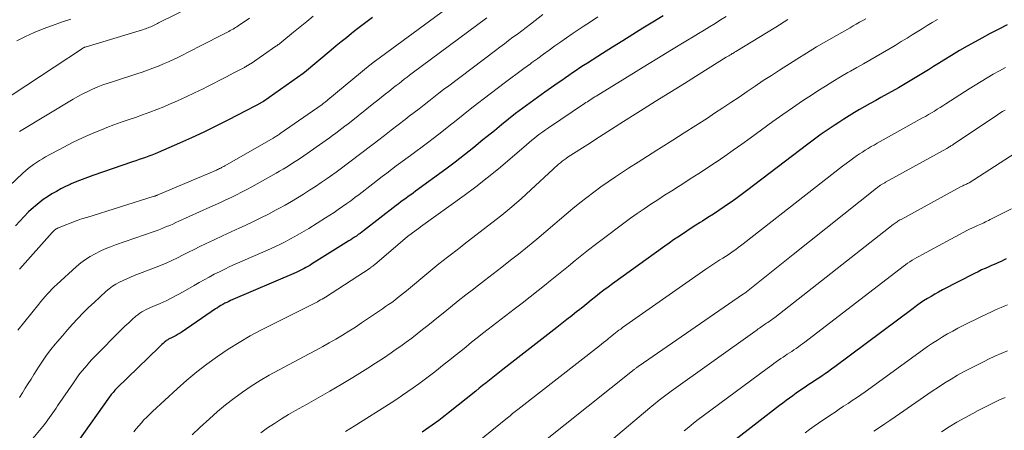
# Model space of a CAD drawing. Units: feet. Extents: x 1189172 to 1191672, y 7076370 to 7083870.
# Drawn here: x 1189967 to 1190047, y 7081394 to 7081427 of the extents above; entities that cross this region are included whole.
import ezdxf

# ---------------------------------------------------------------- set-up
doc = ezdxf.new("R2010")
doc.units = ezdxf.units.FT
doc.header["$MEASUREMENT"] = 0
doc.layers.add('Level 44', color=7, linetype='Continuous', lineweight=0)
doc.layers.add('Level 45', color=7, linetype='Continuous', lineweight=0)

msp = doc.modelspace()

# ---------------------------------------------------------------- linework, layer by layer
at = {"layer": 'Level 44', "color": 32, "linetype": 'Continuous', "lineweight": 30, "flags": 128}
for points, elevation in [([(1189996.04, 7081427.23), (1189995.61, 7081426.91), (1189995.19, 7081426.59), (1189994.76, 7081426.26), (1189994.35, 7081425.94), (1189993.93, 7081425.6), (1189993.51, 7081425.27), (1189993.1, 7081424.93), (1189992.69, 7081424.59), (1189990.54, 7081422.78), (1189990.44, 7081422.7), (1189987.21, 7081420.44), (1189987.11, 7081420.38), (1189986.66, 7081420.14), (1189986.46, 7081420.03), (1189986.25, 7081419.92), (1189986.04, 7081419.81), (1189985.83, 7081419.71), (1189984.31, 7081418.92), (1189983.34, 7081418.43), (1189982.37, 7081417.96), (1189981.38, 7081417.5), (1189980.39, 7081417.05), (1189978.68, 7081416.31), (1189978.43, 7081416.2), (1189978.17, 7081416.1), (1189977.91, 7081416), (1189977.65, 7081415.91), (1189977.39, 7081415.82), (1189977.12, 7081415.73), (1189976.86, 7081415.64), (1189976.6, 7081415.55), (1189973.38, 7081414.45), (1189972.94, 7081414.29), (1189972.5, 7081414.12), (1189972.07, 7081413.95), (1189971.63, 7081413.76), (1189971.54, 7081413.72), (1189971.16, 7081413.54), (1189970.79, 7081413.35), (1189970.42, 7081413.15), (1189970.05, 7081412.95), (1189969.7, 7081412.72), (1189969.35, 7081412.49), (1189969.02, 7081412.23), (1189968.7, 7081411.96), (1189968.55, 7081411.84), (1189968.17, 7081411.49), (1189967.8, 7081411.13), (1189967.45, 7081410.75), (1189967.1, 7081410.37)], 2240), ([(1190019.61, 7081427.36), (1190018.79, 7081426.86), (1190017.97, 7081426.36), (1190017.15, 7081425.85), (1190016.34, 7081425.35), (1190015.52, 7081424.84), (1190014.71, 7081424.32), (1190013.47, 7081423.54), (1190013.17, 7081423.34), (1190012.87, 7081423.15), (1190012.57, 7081422.95), (1190012.28, 7081422.75), (1190011.98, 7081422.55), (1190011.69, 7081422.34), (1190011.39, 7081422.14), (1190011.1, 7081421.94), (1190010.03, 7081421.19), (1190009.42, 7081420.77), (1190008.83, 7081420.33), (1190008.24, 7081419.89), (1190007.65, 7081419.45), (1190007.07, 7081418.99), (1190006.5, 7081418.53), (1190005.93, 7081418.07), (1190005.36, 7081417.6), (1190005.01, 7081417.32), (1190004.27, 7081416.71), (1190003.52, 7081416.11), (1190002.76, 7081415.53), (1190001.99, 7081414.96), (1189999.55, 7081413.17), (1189999.35, 7081413.02), (1189999.15, 7081412.88), (1189998.95, 7081412.73), (1189998.75, 7081412.59), (1189998.55, 7081412.44), (1189998.36, 7081412.3), (1189998.16, 7081412.15), (1189997.97, 7081412), (1189995.33, 7081409.97), (1189995.19, 7081409.86), (1189995.04, 7081409.75), (1189994.89, 7081409.65), (1189994.74, 7081409.54), (1189994.59, 7081409.44), (1189994.44, 7081409.34), (1189994.29, 7081409.24), (1189994.14, 7081409.14), (1189991.11, 7081407.25), (1189990.96, 7081407.16), (1189990.81, 7081407.07), (1189990.65, 7081406.98), (1189990.5, 7081406.9), (1189990.34, 7081406.82), (1189990.18, 7081406.74), (1189990.02, 7081406.66), (1189989.86, 7081406.59), (1189984.54, 7081404.31), (1189984.39, 7081404.24), (1189984.23, 7081404.17), (1189984.07, 7081404.09), (1189983.92, 7081404), (1189983.76, 7081403.92), (1189983.61, 7081403.83), (1189983.47, 7081403.73), (1189983.32, 7081403.64), (1189980.61, 7081401.78), (1189980.45, 7081401.68), (1189980.3, 7081401.58), (1189980.13, 7081401.49), (1189979.97, 7081401.4), (1189979.76, 7081401.3), (1189979.69, 7081401.27), (1189979.63, 7081401.24), (1189979.57, 7081401.21), (1189979.51, 7081401.18), (1189979.45, 7081401.14), (1189979.39, 7081401.11), (1189979.33, 7081401.07), (1189979.28, 7081401.02), (1189979.17, 7081400.93), (1189979.07, 7081400.84), (1189978.96, 7081400.75), (1189978.86, 7081400.65), (1189978.76, 7081400.55), (1189975.32, 7081397.21), (1189975.24, 7081397.13), (1189975.16, 7081397.05), (1189975.09, 7081396.97), (1189975.01, 7081396.88), (1189974.94, 7081396.79), (1189974.87, 7081396.71), (1189974.8, 7081396.62), (1189974.73, 7081396.52), (1189972.16, 7081392.91)], 2230), ([(1190047.52, 7081426.63), (1190046.83, 7081426.29), (1190046.14, 7081425.93), (1190045.46, 7081425.56), (1190044.92, 7081425.27), (1190044.28, 7081424.91), (1190043.64, 7081424.55), (1190043.01, 7081424.17), (1190042.38, 7081423.79), (1190041.94, 7081423.51), (1190041.54, 7081423.26), (1190041.14, 7081423.01), (1190040.74, 7081422.76), (1190040.33, 7081422.51), (1190039.93, 7081422.27), (1190039.52, 7081422.02), (1190039.11, 7081421.79), (1190038.7, 7081421.55), (1190037.28, 7081420.75), (1190036.85, 7081420.51), (1190036.41, 7081420.27), (1190035.98, 7081420.02), (1190035.55, 7081419.78), (1190035.12, 7081419.53), (1190034.69, 7081419.28), (1190034.27, 7081419.01), (1190033.86, 7081418.74), (1190033.56, 7081418.54), (1190033, 7081418.16), (1190032.44, 7081417.78), (1190031.89, 7081417.38), (1190031.35, 7081416.98), (1190026.38, 7081413.21), (1190025.94, 7081412.88), (1190025.5, 7081412.56), (1190025.05, 7081412.24), (1190024.6, 7081411.93), (1190024.57, 7081411.91), (1190024.13, 7081411.61), (1190023.69, 7081411.32), (1190023.25, 7081411.03), (1190022.8, 7081410.74), (1190022.63, 7081410.64), (1190022.26, 7081410.41), (1190021.9, 7081410.17), (1190021.54, 7081409.94), (1190021.18, 7081409.7), (1190020.82, 7081409.46), (1190020.46, 7081409.22), (1190020.11, 7081408.97), (1190019.75, 7081408.72), (1190015.51, 7081405.67), (1190015.16, 7081405.41), (1190014.81, 7081405.15), (1190014.46, 7081404.88), (1190014.12, 7081404.61), (1190013.78, 7081404.34), (1190013.44, 7081404.06), (1190013.1, 7081403.79), (1190012.76, 7081403.52), (1190012.63, 7081403.42), (1190012.22, 7081403.09), (1190011.82, 7081402.77), (1190011.41, 7081402.45), (1190011, 7081402.13), (1190006.63, 7081398.74), (1190006.35, 7081398.52), (1190006.08, 7081398.31), (1190005.8, 7081398.09), (1190005.53, 7081397.87), (1190005.26, 7081397.65), (1190004.98, 7081397.43), (1190004.71, 7081397.21), (1190004.44, 7081396.99), (1190002.21, 7081395.21), (1190001.95, 7081395.01), (1190001.69, 7081394.81), (1190001.43, 7081394.61), (1190001.16, 7081394.42), (1190000.9, 7081394.23), (1190000.63, 7081394.04), (1190000.36, 7081393.85), (1190000.08, 7081393.67)], 2220), ([(1190047.43, 7081407.68), (1190047.22, 7081407.59), (1190047.02, 7081407.49), (1190046.81, 7081407.39), (1190046.6, 7081407.3), (1190046.39, 7081407.21), (1190046.19, 7081407.12), (1190046.02, 7081407.05), (1190045.73, 7081406.92), (1190045.44, 7081406.79), (1190045.15, 7081406.65), (1190044.87, 7081406.51), (1190042.27, 7081405.17), (1190041.95, 7081405), (1190041.65, 7081404.83), (1190041.34, 7081404.65), (1190041.04, 7081404.47), (1190040.74, 7081404.28), (1190040.45, 7081404.09), (1190040.16, 7081403.88), (1190039.88, 7081403.68), (1190033.54, 7081398.95), (1190033.28, 7081398.76), (1190033.03, 7081398.58), (1190032.76, 7081398.39), (1190032.5, 7081398.22), (1190032.24, 7081398.04), (1190031.97, 7081397.86), (1190031.71, 7081397.69), (1190031.44, 7081397.51), (1190031.24, 7081397.38), (1190030.96, 7081397.19), (1190030.68, 7081397), (1190030.41, 7081396.81), (1190030.14, 7081396.61), (1190029.87, 7081396.41), (1190029.6, 7081396.21), (1190029.33, 7081396.01), (1190029.06, 7081395.81), (1190025.43, 7081393)], 2210)]:
    msp.add_lwpolyline(points, dxfattribs=dict(at, elevation=elevation))
at = {"layer": 'Level 45', "color": 32, "linetype": 'Continuous', "lineweight": 0, "flags": 128}
for points, elevation in [([(1190004.64, 7081429.88), (1189996.28, 7081423.73), (1189996.27, 7081423.71), (1189996.25, 7081423.7), (1189996.23, 7081423.69), (1189996.22, 7081423.68), (1189996.16, 7081423.63), (1189996.14, 7081423.62), (1189996.13, 7081423.61), (1189996.11, 7081423.6), (1189996.1, 7081423.58), (1189996.04, 7081423.54), (1189996, 7081423.51), (1189995.96, 7081423.47), (1189995.91, 7081423.44), (1189995.87, 7081423.4), (1189992.43, 7081420.56), (1189992.37, 7081420.51), (1189992.32, 7081420.46), (1189992.26, 7081420.42), (1189992.2, 7081420.37), (1189992.14, 7081420.33), (1189992.08, 7081420.29), (1189992.02, 7081420.24)], 2238), ([(1189982.94, 7081428.92), (1189978.71, 7081426.8), (1189978.61, 7081426.74), (1189978.5, 7081426.69), (1189978.4, 7081426.64), (1189978.3, 7081426.59), (1189978.19, 7081426.54), (1189978.09, 7081426.49), (1189977.98, 7081426.45), (1189977.87, 7081426.4), (1189977.75, 7081426.36), (1189977.64, 7081426.32), (1189977.53, 7081426.28), (1189977.41, 7081426.24), (1189972.76, 7081424.84), (1189972.74, 7081424.83), (1189972.72, 7081424.82), (1189972.7, 7081424.82), (1189972.68, 7081424.81), (1189972.6, 7081424.77), (1189972.59, 7081424.76), (1189972.57, 7081424.76), (1189972.55, 7081424.74), (1189972.53, 7081424.73), (1189965.61, 7081420.19)], 2246), ([(1189991.25, 7081427.34), (1189990.72, 7081426.91), (1189990.18, 7081426.48), (1189989.65, 7081426.04), (1189988.71, 7081425.27), (1189988.65, 7081425.22), (1189988.59, 7081425.18), (1189988.53, 7081425.13), (1189988.47, 7081425.08), (1189988.41, 7081425.04), (1189988.34, 7081424.99), (1189988.28, 7081424.95), (1189988.22, 7081424.91), (1189986.2, 7081423.51), (1189986.13, 7081423.47), (1189986.07, 7081423.43), (1189986, 7081423.39), (1189985.94, 7081423.34), (1189985.87, 7081423.31), (1189985.8, 7081423.27), (1189985.73, 7081423.23), (1189985.66, 7081423.19), (1189984.74, 7081422.72), (1189984.21, 7081422.44), (1189983.68, 7081422.17), (1189983.15, 7081421.9), (1189982.62, 7081421.62), (1189982.32, 7081421.47), (1189981.63, 7081421.13), (1189980.94, 7081420.8), (1189980.24, 7081420.49), (1189979.54, 7081420.18), (1189979.13, 7081420.01), (1189978.56, 7081419.78), (1189977.99, 7081419.56), (1189977.41, 7081419.35), (1189976.82, 7081419.15), (1189976.24, 7081418.95), (1189975.66, 7081418.75), (1189975.08, 7081418.54), (1189974.51, 7081418.32), (1189974.08, 7081418.15), (1189973.31, 7081417.83), (1189972.54, 7081417.49), (1189971.78, 7081417.13), (1189971.03, 7081416.74), (1189969.53, 7081415.94), (1189969.29, 7081415.8), (1189969.04, 7081415.66), (1189968.81, 7081415.5), (1189968.57, 7081415.34), (1189968.35, 7081415.17), (1189968.13, 7081415), (1189967.91, 7081414.81), (1189967.7, 7081414.62), (1189966.08, 7081413.08)], 2242), ([(1189971.59, 7081427.1), (1189970.84, 7081426.85), (1189970.09, 7081426.59), (1189969.35, 7081426.32), (1189968.62, 7081426.02), (1189967.91, 7081425.69), (1189967.2, 7081425.34)], 2248), ([(1190005.33, 7081427.22), (1189999.28, 7081422.72), (1189999.06, 7081422.56), (1189998.85, 7081422.39), (1189998.63, 7081422.23), (1189998.41, 7081422.06), (1189998.2, 7081421.9), (1189997.98, 7081421.73), (1189997.76, 7081421.56), (1189997.55, 7081421.39), (1189997.37, 7081421.25), (1189997.07, 7081421.02), (1189996.77, 7081420.78), (1189996.47, 7081420.54), (1189996.17, 7081420.3), (1189994.31, 7081418.82), (1189994.07, 7081418.63), (1189993.82, 7081418.43), (1189993.57, 7081418.24), (1189993.32, 7081418.05), (1189993.07, 7081417.86), (1189992.82, 7081417.67), (1189992.56, 7081417.48), (1189992.3, 7081417.3), (1189990.47, 7081416.03), (1189990.2, 7081415.84), (1189989.92, 7081415.66), (1189989.65, 7081415.48), (1189989.37, 7081415.3), (1189989.09, 7081415.12), (1189988.81, 7081414.95), (1189988.52, 7081414.79), (1189988.23, 7081414.62), (1189986.27, 7081413.53), (1189985.86, 7081413.3), (1189985.44, 7081413.08), (1189985.01, 7081412.87), (1189984.59, 7081412.66), (1189984.16, 7081412.46), (1189983.73, 7081412.26), (1189983.3, 7081412.07), (1189982.87, 7081411.87), (1189980.36, 7081410.74), (1189980.11, 7081410.63), (1189979.86, 7081410.51), (1189979.61, 7081410.4), (1189979.36, 7081410.3), (1189979.11, 7081410.19), (1189978.86, 7081410.09), (1189978.6, 7081409.99), (1189978.34, 7081409.9), (1189975.22, 7081408.82), (1189974.8, 7081408.67), (1189974.37, 7081408.5), (1189973.96, 7081408.31), (1189973.55, 7081408.11), (1189973.15, 7081407.89), (1189972.77, 7081407.65), (1189972.41, 7081407.37), (1189972.06, 7081407.08), (1189970.45, 7081405.62), (1189970.26, 7081405.44), (1189970.06, 7081405.25), (1189969.88, 7081405.05), (1189969.69, 7081404.85), (1189969.52, 7081404.65), (1189969.34, 7081404.45), (1189969.17, 7081404.24), (1189968.99, 7081404.03), (1189967.29, 7081401.93)], 2236), ([(1190009.87, 7081427.49), (1190008.85, 7081426.7), (1190008.5, 7081426.43), (1190008.15, 7081426.16), (1190007.8, 7081425.89), (1190007.44, 7081425.63), (1190007.09, 7081425.36), (1190006.74, 7081425.1), (1190006.38, 7081424.83), (1190006.03, 7081424.57), (1190002.23, 7081421.71), (1190001.82, 7081421.4), (1190001.42, 7081421.1), (1190001.02, 7081420.79), (1190000.63, 7081420.47), (1190000.23, 7081420.16), (1189999.83, 7081419.85), (1189999.43, 7081419.54), (1189999.03, 7081419.24), (1189998.69, 7081418.98), (1189998.13, 7081418.55), (1189997.57, 7081418.12), (1189997.01, 7081417.69), (1189996.45, 7081417.26), (1189996.21, 7081417.07), (1189995.77, 7081416.73), (1189995.33, 7081416.39), (1189994.89, 7081416.05), (1189994.44, 7081415.71), (1189994, 7081415.38), (1189993.55, 7081415.04), (1189993.1, 7081414.72), (1189992.64, 7081414.4), (1189992.38, 7081414.21), (1189991.9, 7081413.88), (1189991.42, 7081413.56), (1189990.94, 7081413.25), (1189990.45, 7081412.94), (1189989.96, 7081412.63), (1189989.47, 7081412.34), (1189988.97, 7081412.05), (1189988.46, 7081411.77), (1189988.24, 7081411.65), (1189987.62, 7081411.32), (1189987, 7081411), (1189986.36, 7081410.69), (1189985.73, 7081410.4), (1189985.29, 7081410.2), (1189984.59, 7081409.88), (1189983.9, 7081409.56), (1189983.21, 7081409.23), (1189982.52, 7081408.9), (1189982.05, 7081408.68), (1189981.6, 7081408.46), (1189981.14, 7081408.23), (1189980.69, 7081408.01), (1189980.23, 7081407.78), (1189979.78, 7081407.56), (1189979.32, 7081407.35), (1189978.85, 7081407.15), (1189978.38, 7081406.96), (1189976.73, 7081406.33), (1189976.43, 7081406.21), (1189976.12, 7081406.08), (1189975.83, 7081405.94), (1189975.53, 7081405.8), (1189975.25, 7081405.64), (1189974.97, 7081405.47), (1189974.71, 7081405.27), (1189974.46, 7081405.07), (1189973.93, 7081404.59), (1189973.47, 7081404.17), (1189973.02, 7081403.75), (1189972.58, 7081403.31), (1189972.15, 7081402.86), (1189971.73, 7081402.4), (1189971.32, 7081401.94), (1189970.91, 7081401.47), (1189970.51, 7081401), (1189970.33, 7081400.79), (1189969.98, 7081400.34), (1189969.63, 7081399.88), (1189969.3, 7081399.41), (1189968.98, 7081398.93), (1189968.83, 7081398.7), (1189968.59, 7081398.33), (1189968.36, 7081397.96), (1189968.13, 7081397.59), (1189967.9, 7081397.21), (1189967.67, 7081396.84), (1189967.43, 7081396.47)], 2234), ([(1189986.07, 7081427.17), (1189985.16, 7081426.56), (1189985.06, 7081426.49), (1189984.95, 7081426.42), (1189984.85, 7081426.36), (1189984.74, 7081426.29), (1189984.63, 7081426.23), (1189984.52, 7081426.17), (1189984.41, 7081426.11), (1189984.3, 7081426.06), (1189981.89, 7081424.82), (1189981.49, 7081424.62), (1189981.1, 7081424.42), (1189980.71, 7081424.22), (1189980.31, 7081424.03), (1189979.91, 7081423.83), (1189979.51, 7081423.65), (1189979.11, 7081423.47), (1189978.7, 7081423.3), (1189978.67, 7081423.29), (1189978.24, 7081423.12), (1189977.81, 7081422.96), (1189977.38, 7081422.81), (1189976.94, 7081422.66), (1189975.04, 7081422.06), (1189974.62, 7081421.92), (1189974.19, 7081421.77), (1189973.78, 7081421.61), (1189973.36, 7081421.44), (1189972.96, 7081421.25), (1189972.55, 7081421.05), (1189972.16, 7081420.84), (1189971.77, 7081420.62), (1189967.56, 7081418.09), (1189967.44, 7081418.01)], 2244), ([(1190014.33, 7081427.28), (1190013.73, 7081426.89), (1190013.13, 7081426.5), (1190012.73, 7081426.24), (1190012.25, 7081425.92), (1190011.78, 7081425.6), (1190011.31, 7081425.27), (1190010.84, 7081424.94), (1190010.38, 7081424.6), (1190009.91, 7081424.26), (1190009.45, 7081423.92), (1190008.98, 7081423.59), (1190008.85, 7081423.49), (1190008.31, 7081423.1), (1190007.78, 7081422.71), (1190007.26, 7081422.32), (1190006.73, 7081421.92), (1190005.14, 7081420.7), (1190004.56, 7081420.26), (1190003.98, 7081419.81), (1190003.4, 7081419.35), (1190002.83, 7081418.89), (1190002.25, 7081418.43), (1190001.68, 7081417.98), (1190001.09, 7081417.53), (1190000.51, 7081417.09), (1189999.12, 7081416.06), (1189998.74, 7081415.78), (1189998.36, 7081415.49), (1189997.98, 7081415.21), (1189997.6, 7081414.92), (1189997.22, 7081414.63), (1189996.84, 7081414.35), (1189996.46, 7081414.06), (1189996.09, 7081413.77), (1189994.96, 7081412.9), (1189994.63, 7081412.65), (1189994.29, 7081412.4), (1189993.96, 7081412.16), (1189993.62, 7081411.92), (1189993.27, 7081411.69), (1189992.93, 7081411.45), (1189992.58, 7081411.23), (1189992.23, 7081411), (1189990.89, 7081410.16), (1189990.51, 7081409.93), (1189990.14, 7081409.71), (1189989.75, 7081409.49), (1189989.36, 7081409.28), (1189988.97, 7081409.08), (1189988.58, 7081408.88), (1189988.18, 7081408.69), (1189987.78, 7081408.51), (1189984.92, 7081407.25), (1189984.49, 7081407.06), (1189984.07, 7081406.86), (1189983.64, 7081406.65), (1189983.22, 7081406.44), (1189982.81, 7081406.22), (1189982.39, 7081406), (1189981.99, 7081405.77), (1189981.58, 7081405.54), (1189980.71, 7081405.03), (1189980.25, 7081404.77), (1189979.79, 7081404.53), (1189979.32, 7081404.3), (1189978.84, 7081404.08), (1189978.24, 7081403.83), (1189978.06, 7081403.74), (1189977.88, 7081403.66), (1189977.7, 7081403.58), (1189977.52, 7081403.49), (1189977.35, 7081403.39), (1189977.18, 7081403.29), (1189977.02, 7081403.17), (1189976.87, 7081403.05), (1189976.57, 7081402.78), (1189976.28, 7081402.52), (1189975.98, 7081402.25), (1189975.7, 7081401.98), (1189975.42, 7081401.7), (1189973.79, 7081400.04), (1189973.52, 7081399.76), (1189973.25, 7081399.48), (1189972.99, 7081399.19), (1189972.74, 7081398.9), (1189972.49, 7081398.6), (1189972.25, 7081398.29), (1189972.02, 7081397.98), (1189971.8, 7081397.66), (1189970.52, 7081395.79), (1189970.39, 7081395.6), (1189970.26, 7081395.41), (1189970.13, 7081395.22), (1189970, 7081395.03), (1189969.87, 7081394.84), (1189969.73, 7081394.66), (1189969.59, 7081394.47), (1189969.45, 7081394.29), (1189967.7, 7081392.16)], 2232), ([(1190024.72, 7081427.31), (1190024.27, 7081427.04), (1190023.83, 7081426.76), (1190023.38, 7081426.49), (1190022.93, 7081426.21), (1190022.48, 7081425.94), (1190022.04, 7081425.66), (1190021.59, 7081425.39), (1190020.17, 7081424.53), (1190019.25, 7081423.97), (1190018.34, 7081423.42), (1190017.43, 7081422.86), (1190016.52, 7081422.3), (1190014.19, 7081420.87), (1190014.07, 7081420.8), (1190013.95, 7081420.72), (1190013.83, 7081420.64), (1190013.71, 7081420.57), (1190013.6, 7081420.49), (1190013.48, 7081420.41), (1190013.36, 7081420.34), (1190013.24, 7081420.26), (1190010.32, 7081418.31), (1190010.08, 7081418.15), (1190009.85, 7081417.99), (1190009.63, 7081417.82), (1190009.41, 7081417.65), (1190009.19, 7081417.47), (1190008.97, 7081417.29), (1190008.76, 7081417.11), (1190008.54, 7081416.93), (1190007.18, 7081415.75), (1190006.28, 7081414.99), (1190005.36, 7081414.25), (1190004.42, 7081413.53), (1190003.47, 7081412.83), (1189999.93, 7081410.28), (1189999.88, 7081410.24), (1189998.9, 7081409.49), (1189996.2, 7081407.22), (1189996.16, 7081407.18), (1189996.12, 7081407.15), (1189996.07, 7081407.11), (1189996.03, 7081407.08), (1189995.98, 7081407.04), (1189995.94, 7081407.01), (1189995.89, 7081406.98), (1189995.85, 7081406.95), (1189992.23, 7081404.59), (1189992.1, 7081404.51), (1189991.97, 7081404.43), (1189991.84, 7081404.36), (1189991.71, 7081404.28), (1189991.58, 7081404.21), (1189991.44, 7081404.14), (1189991.31, 7081404.07), (1189991.17, 7081404), (1189987.06, 7081401.94), (1189986.14, 7081401.45), (1189985.23, 7081400.93), (1189984.34, 7081400.38), (1189983.47, 7081399.79), (1189982.63, 7081399.17), (1189981.8, 7081398.53), (1189981, 7081397.86), (1189980.21, 7081397.17), (1189978.2, 7081395.32), (1189977.96, 7081395.1), (1189977.74, 7081394.88), (1189977.52, 7081394.65), (1189977.31, 7081394.42), (1189977.1, 7081394.18), (1189976.89, 7081393.94), (1189976.69, 7081393.69)], 2228), ([(1190029.73, 7081427.06), (1190028.75, 7081426.46), (1190025.5, 7081424.48), (1190025.4, 7081424.42), (1190025.31, 7081424.36), (1190025.21, 7081424.31), (1190025.12, 7081424.25), (1190025.02, 7081424.19), (1190024.93, 7081424.13), (1190024.84, 7081424.07), (1190024.74, 7081424.01), (1190022.53, 7081422.64), (1190021.35, 7081421.9), (1190020.16, 7081421.16), (1190018.97, 7081420.42), (1190017.79, 7081419.68), (1190017.35, 7081419.41), (1190016.39, 7081418.8), (1190015.42, 7081418.19), (1190014.46, 7081417.58), (1190013.51, 7081416.96), (1190011.92, 7081415.94), (1190011.76, 7081415.83), (1190011.6, 7081415.71), (1190011.44, 7081415.6), (1190011.29, 7081415.47), (1190011.14, 7081415.35), (1190010.99, 7081415.22), (1190010.84, 7081415.09), (1190010.7, 7081414.96), (1190008.88, 7081413.27), (1190008.12, 7081412.57), (1190007.34, 7081411.9), (1190006.54, 7081411.24), (1190005.73, 7081410.6), (1190003.49, 7081408.87), (1190003.15, 7081408.61), (1190002.81, 7081408.35), (1190002.46, 7081408.08), (1190002.12, 7081407.82), (1190001.78, 7081407.56), (1190001.44, 7081407.29), (1190001.1, 7081407.02), (1190000.77, 7081406.74), (1189998.8, 7081405.11), (1189998.56, 7081404.91), (1189998.33, 7081404.72), (1189998.09, 7081404.54), (1189997.85, 7081404.35), (1189997.61, 7081404.17), (1189997.36, 7081403.99), (1189997.11, 7081403.82), (1189996.86, 7081403.65), (1189995.17, 7081402.51), (1189994.66, 7081402.17), (1189994.14, 7081401.84), (1189993.61, 7081401.51), (1189993.08, 7081401.2), (1189992.55, 7081400.89), (1189992.01, 7081400.59), (1189991.47, 7081400.29), (1189990.92, 7081400), (1189988.43, 7081398.68), (1189987.68, 7081398.27), (1189986.94, 7081397.84), (1189986.22, 7081397.37), (1189985.51, 7081396.89), (1189984.81, 7081396.39), (1189984.14, 7081395.86), (1189983.48, 7081395.32), (1189982.83, 7081394.75), (1189982.04, 7081394.03), (1189981.42, 7081393.45)], 2226), ([(1190036.06, 7081427.14), (1190035.8, 7081426.99), (1190035.54, 7081426.85), (1190035.28, 7081426.7), (1190035.03, 7081426.55), (1190034.77, 7081426.41), (1190033.66, 7081425.78), (1190032.85, 7081425.32), (1190032.05, 7081424.85), (1190031.25, 7081424.36), (1190030.46, 7081423.87), (1190029.06, 7081422.98), (1190028.39, 7081422.55), (1190027.73, 7081422.12), (1190027.08, 7081421.68), (1190026.42, 7081421.24), (1190025.77, 7081420.79), (1190025.11, 7081420.35), (1190024.45, 7081419.91), (1190023.79, 7081419.48), (1190023.2, 7081419.09), (1190022.27, 7081418.49), (1190021.33, 7081417.89), (1190020.4, 7081417.29), (1190019.46, 7081416.7), (1190019.11, 7081416.48), (1190018.34, 7081416), (1190017.58, 7081415.52), (1190016.82, 7081415.03), (1190016.07, 7081414.54), (1190015.76, 7081414.34), (1190015.16, 7081413.94), (1190014.57, 7081413.53), (1190013.99, 7081413.1), (1190013.42, 7081412.67), (1190012.86, 7081412.23), (1190012.3, 7081411.77), (1190011.75, 7081411.31), (1190011.21, 7081410.84), (1190010.84, 7081410.53), (1190010.11, 7081409.9), (1190009.38, 7081409.28), (1190008.63, 7081408.67), (1190007.88, 7081408.08), (1190007.24, 7081407.58), (1190006.54, 7081407.03), (1190005.83, 7081406.48), (1190005.12, 7081405.93), (1190004.41, 7081405.38), (1190004.24, 7081405.25), (1190003.61, 7081404.77), (1190002.99, 7081404.28), (1190002.38, 7081403.79), (1190001.77, 7081403.29), (1190001.4, 7081402.99), (1190000.97, 7081402.64), (1190000.54, 7081402.3), (1190000.11, 7081401.96), (1189999.67, 7081401.62), (1189999.24, 7081401.28), (1189998.79, 7081400.95), (1189998.35, 7081400.63), (1189997.9, 7081400.32), (1189997.56, 7081400.08), (1189996.93, 7081399.66), (1189996.3, 7081399.24), (1189995.66, 7081398.83), (1189995.02, 7081398.43), (1189994.46, 7081398.09), (1189993.52, 7081397.52), (1189992.59, 7081396.97), (1189991.64, 7081396.43), (1189990.69, 7081395.9), (1189989.81, 7081395.41), (1189989.23, 7081395.08), (1189988.66, 7081394.73), (1189988.1, 7081394.37), (1189987.54, 7081394), (1189987, 7081393.6)], 2224), ([(1190041.86, 7081427.06), (1190041.44, 7081426.82), (1190041.03, 7081426.58), (1190040.62, 7081426.33), (1190040.21, 7081426.08), (1190039.8, 7081425.83), (1190039.39, 7081425.57), (1190038.93, 7081425.29), (1190038.42, 7081424.97), (1190037.91, 7081424.67), (1190037.4, 7081424.37), (1190036.88, 7081424.07), (1190036.37, 7081423.78), (1190035.85, 7081423.48), (1190035.33, 7081423.19), (1190034.81, 7081422.9), (1190034.6, 7081422.78), (1190033.99, 7081422.42), (1190033.37, 7081422.06), (1190032.77, 7081421.68), (1190032.16, 7081421.3), (1190031.73, 7081421.01), (1190030.91, 7081420.48), (1190030.11, 7081419.93), (1190029.31, 7081419.37), (1190028.52, 7081418.8), (1190026.67, 7081417.46), (1190025.99, 7081416.97), (1190025.3, 7081416.49), (1190024.61, 7081416.01), (1190023.91, 7081415.53), (1190023.88, 7081415.51), (1190023.2, 7081415.05), (1190022.51, 7081414.6), (1190021.82, 7081414.16), (1190021.13, 7081413.72), (1190020.87, 7081413.56), (1190020.31, 7081413.2), (1190019.74, 7081412.84), (1190019.18, 7081412.48), (1190018.62, 7081412.12), (1190018.07, 7081411.75), (1190017.52, 7081411.37), (1190016.98, 7081410.98), (1190016.44, 7081410.59), (1190014.67, 7081409.27), (1190014.12, 7081408.85), (1190013.57, 7081408.43), (1190013.02, 7081407.99), (1190012.49, 7081407.55), (1190011.95, 7081407.11), (1190011.41, 7081406.67), (1190010.87, 7081406.23), (1190010.33, 7081405.8), (1190010.12, 7081405.64), (1190009.48, 7081405.13), (1190008.83, 7081404.62), (1190008.18, 7081404.11), (1190007.53, 7081403.61), (1190005.43, 7081401.99), (1190004.98, 7081401.65), (1190004.54, 7081401.29), (1190004.09, 7081400.94), (1190003.65, 7081400.58), (1190003.21, 7081400.22), (1190002.76, 7081399.86), (1190002.32, 7081399.51), (1190001.87, 7081399.16), (1190001.1, 7081398.55), (1190000.67, 7081398.22), (1190000.24, 7081397.89), (1189999.8, 7081397.57), (1189999.36, 7081397.25), (1189998.91, 7081396.94), (1189998.47, 7081396.64), (1189998.01, 7081396.34), (1189997.56, 7081396.04), (1189994.56, 7081394.14), (1189993.87, 7081393.71)], 2222), ([(1190047.39, 7081423.18), (1190046.89, 7081422.91), (1190046.39, 7081422.64), (1190045.89, 7081422.35), (1190045.4, 7081422.06), (1190044.91, 7081421.76), (1190044.42, 7081421.45), (1190042.53, 7081420.24), (1190042.3, 7081420.09), (1190042.07, 7081419.94), (1190041.84, 7081419.8), (1190041.61, 7081419.65), (1190041.37, 7081419.51), (1190041.13, 7081419.37), (1190040.9, 7081419.23), (1190040.66, 7081419.1), (1190037.46, 7081417.32), (1190037.22, 7081417.19), (1190036.98, 7081417.05), (1190036.73, 7081416.91), (1190036.49, 7081416.78), (1190036.25, 7081416.64), (1190036.01, 7081416.49), (1190035.78, 7081416.34), (1190035.54, 7081416.19), (1190035.38, 7081416.08), (1190035.07, 7081415.86), (1190034.76, 7081415.64), (1190034.45, 7081415.42), (1190034.15, 7081415.19), (1190026.1, 7081408.91), (1190025.9, 7081408.75), (1190025.7, 7081408.6), (1190025.5, 7081408.45), (1190025.29, 7081408.31), (1190025.08, 7081408.16), (1190024.88, 7081408.03), (1190024.67, 7081407.89), (1190024.47, 7081407.76), (1190024.39, 7081407.71), (1190024.22, 7081407.61), (1190024.06, 7081407.5), (1190023.89, 7081407.4), (1190023.73, 7081407.29), (1190023.56, 7081407.18), (1190023.4, 7081407.07), (1190023.24, 7081406.96), (1190023.07, 7081406.85), (1190016.33, 7081402.12), (1190016.18, 7081402.01), (1190016.03, 7081401.91), (1190015.89, 7081401.8), (1190015.75, 7081401.69), (1190015.61, 7081401.58), (1190015.46, 7081401.46), (1190015.32, 7081401.35), (1190015.18, 7081401.24), (1190015.13, 7081401.19), (1190014.96, 7081401.06), (1190014.79, 7081400.93), (1190014.62, 7081400.79), (1190014.45, 7081400.66), (1190007.83, 7081395.49), (1190007.72, 7081395.4), (1190007.62, 7081395.32), (1190007.52, 7081395.24), (1190007.41, 7081395.16), (1190007.31, 7081395.08), (1190007.21, 7081394.99), (1190007.1, 7081394.91), (1190007, 7081394.83), (1190003.33, 7081391.86)], 2218), ([(1189992.02, 7081420.24), (1189991.96, 7081420.2), (1189988.57, 7081417.84), (1189988.5, 7081417.79), (1189988.43, 7081417.74), (1189988.36, 7081417.69), (1189988.29, 7081417.65), (1189988.22, 7081417.6), (1189988.15, 7081417.56), (1189988.08, 7081417.52), (1189988, 7081417.47), (1189984.07, 7081415.22), (1189983.99, 7081415.17), (1189983.91, 7081415.13), (1189983.82, 7081415.08), (1189983.74, 7081415.04), (1189983.65, 7081415), (1189983.57, 7081414.96), (1189983.48, 7081414.92), (1189983.4, 7081414.88), (1189978.6, 7081412.84), (1189978.58, 7081412.84), (1189978.56, 7081412.83), (1189978.54, 7081412.82), (1189978.52, 7081412.81), (1189978.44, 7081412.78), (1189978.42, 7081412.78), (1189978.4, 7081412.77), (1189978.38, 7081412.76), (1189978.36, 7081412.76), (1189972.88, 7081411.05), (1189972.74, 7081411.01), (1189972.6, 7081410.96), (1189972.46, 7081410.92), (1189972.31, 7081410.87), (1189972.03, 7081410.78), (1189970.64, 7081410.23), (1189970.56, 7081410.2), (1189970.48, 7081410.16), (1189970.41, 7081410.11), (1189970.34, 7081410.06), (1189970.27, 7081410.01), (1189970.2, 7081409.95), (1189970.14, 7081409.89), (1189970.08, 7081409.83), (1189967.45, 7081406.87), (1189967.44, 7081406.85)], 2238), ([(1190047.34, 7081419.73), (1190047.13, 7081419.61), (1190046.93, 7081419.48), (1190046.73, 7081419.35), (1190043.13, 7081416.95), (1190043.07, 7081416.91), (1190043.01, 7081416.87), (1190042.94, 7081416.83), (1190042.88, 7081416.79), (1190042.82, 7081416.75), (1190042.75, 7081416.71), (1190042.69, 7081416.67), (1190042.62, 7081416.64), (1190037.65, 7081413.89), (1190037.6, 7081413.86), (1190037.54, 7081413.83), (1190037.49, 7081413.8), (1190037.44, 7081413.77), (1190037.38, 7081413.74), (1190037.33, 7081413.71), (1190037.28, 7081413.68), (1190037.23, 7081413.64), (1190037.19, 7081413.62), (1190037.12, 7081413.57), (1190037.06, 7081413.52), (1190036.99, 7081413.47), (1190036.93, 7081413.42), (1190030.17, 7081408.05), (1190026.23, 7081404.92), (1190026.18, 7081404.89), (1190026.11, 7081404.84), (1190026.06, 7081404.8), (1190017.66, 7081399.02), (1190017.61, 7081398.99), (1190017.56, 7081398.95), (1190017.51, 7081398.92), (1190017.46, 7081398.88), (1190017.41, 7081398.84), (1190017.36, 7081398.8), (1190017.31, 7081398.77), (1190017.26, 7081398.73), (1190009.82, 7081392.79)], 2216), ([(1190048.15, 7081416.24), (1190044.42, 7081413.86), (1190044.37, 7081413.83), (1190044.33, 7081413.8), (1190044.28, 7081413.78), (1190044.23, 7081413.75), (1190044.18, 7081413.73), (1190044.13, 7081413.71), (1190044.08, 7081413.69), (1190044.03, 7081413.66), (1190043.99, 7081413.65), (1190043.93, 7081413.61), (1190043.86, 7081413.58), (1190043.79, 7081413.55), (1190043.72, 7081413.51), (1190038.91, 7081410.88), (1190038.82, 7081410.84), (1190038.74, 7081410.79), (1190038.66, 7081410.74), (1190038.58, 7081410.69), (1190038.51, 7081410.64), (1190038.43, 7081410.58), (1190038.35, 7081410.53), (1190038.28, 7081410.47), (1190028.68, 7081402.95), (1190028.59, 7081402.88), (1190028.49, 7081402.81), (1190028.4, 7081402.74), (1190028.3, 7081402.68), (1190028.21, 7081402.61), (1190028.11, 7081402.55), (1190028.01, 7081402.48), (1190027.92, 7081402.42), (1190027.84, 7081402.37), (1190027.74, 7081402.3), (1190027.64, 7081402.23), (1190027.54, 7081402.16), (1190027.43, 7081402.09), (1190027.33, 7081402.02), (1190027.23, 7081401.95), (1190027.14, 7081401.87), (1190027.04, 7081401.8), (1190020.28, 7081396.98), (1190020.05, 7081396.82), (1190019.83, 7081396.66), (1190019.61, 7081396.49), (1190019.39, 7081396.32), (1190019.17, 7081396.15), (1190018.96, 7081395.98), (1190018.74, 7081395.8), (1190018.53, 7081395.62), (1190012.99, 7081390.97)], 2214), ([(1190047.85, 7081411.75), (1190046.13, 7081410.87), (1190046, 7081410.81), (1190045.87, 7081410.75), (1190045.75, 7081410.69), (1190045.62, 7081410.62), (1190045.5, 7081410.56), (1190045.37, 7081410.5), (1190045.24, 7081410.45), (1190045.11, 7081410.39), (1190045.01, 7081410.34), (1190044.83, 7081410.27), (1190044.65, 7081410.18), (1190044.47, 7081410.1), (1190044.3, 7081410.01), (1190040.58, 7081408.03), (1190040.39, 7081407.92), (1190040.19, 7081407.81), (1190040, 7081407.7), (1190039.81, 7081407.58), (1190039.63, 7081407.46), (1190039.44, 7081407.33), (1190039.26, 7081407.2), (1190039.08, 7081407.07), (1190031.11, 7081400.95), (1190030.93, 7081400.82), (1190030.76, 7081400.69), (1190030.58, 7081400.57), (1190030.4, 7081400.44), (1190030.22, 7081400.32), (1190030.04, 7081400.2), (1190029.86, 7081400.08), (1190029.68, 7081399.96), (1190029.54, 7081399.87), (1190029.35, 7081399.74), (1190029.16, 7081399.61), (1190028.97, 7081399.48), (1190028.79, 7081399.35), (1190028.6, 7081399.21), (1190028.42, 7081399.08), (1190028.23, 7081398.94), (1190028.05, 7081398.81), (1190022.87, 7081394.98), (1190022.47, 7081394.68), (1190022.08, 7081394.38), (1190021.7, 7081394.07), (1190021.32, 7081393.76)], 2212), ([(1190047.55, 7081403.97), (1190047.26, 7081403.85), (1190047.03, 7081403.76), (1190046.63, 7081403.58), (1190046.23, 7081403.41), (1190045.83, 7081403.22), (1190045.44, 7081403.03), (1190043.95, 7081402.29), (1190043.52, 7081402.07), (1190043.1, 7081401.84), (1190042.68, 7081401.61), (1190042.27, 7081401.37), (1190041.86, 7081401.12), (1190041.45, 7081400.86), (1190041.06, 7081400.59), (1190040.66, 7081400.31), (1190035.99, 7081396.93), (1190035.64, 7081396.69), (1190035.3, 7081396.45), (1190034.95, 7081396.21), (1190034.61, 7081395.98), (1190034.25, 7081395.75), (1190033.9, 7081395.52), (1190033.56, 7081395.29), (1190033.21, 7081395.06), (1190032.94, 7081394.88), (1190032.57, 7081394.64), (1190032.21, 7081394.39), (1190031.85, 7081394.13), (1190031.49, 7081393.87), (1190031.13, 7081393.61)], 2208), ([(1190047.53, 7081400.25), (1190047.02, 7081400.03), (1190046.51, 7081399.8), (1190046, 7081399.56), (1190045.65, 7081399.39), (1190045.1, 7081399.12), (1190044.56, 7081398.85), (1190044.03, 7081398.56), (1190043.49, 7081398.27), (1190042.97, 7081397.96), (1190042.45, 7081397.64), (1190041.94, 7081397.31), (1190041.44, 7081396.98), (1190038.44, 7081394.9), (1190038.01, 7081394.61), (1190037.58, 7081394.32), (1190037.15, 7081394.03), (1190036.71, 7081393.75)], 2206), ([(1190047.35, 7081396.47), (1190046.9, 7081396.27), (1190046.46, 7081396.06), (1190046.02, 7081395.85), (1190045.58, 7081395.63), (1190045.15, 7081395.4), (1190044.72, 7081395.17), (1190044.08, 7081394.82), (1190043.44, 7081394.46), (1190042.82, 7081394.08), (1190042.2, 7081393.68)], 2204)]:
    msp.add_lwpolyline(points, dxfattribs=dict(at, elevation=elevation))

doc.saveas('drawing.dxf')
